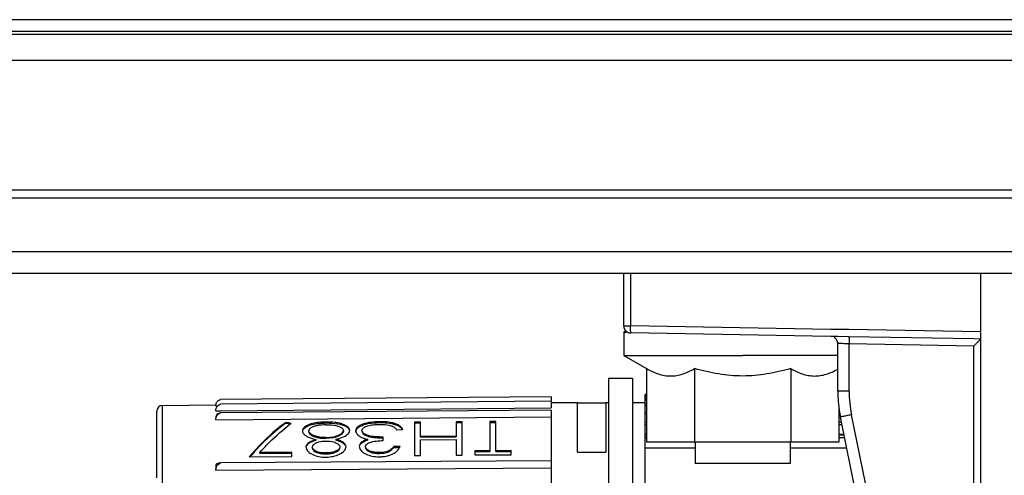
# Model space of a CAD drawing. Units: millimetres. Extents: x 0 to 841, y 0 to 594.
# Drawn here: x 179 to 220, y 397 to 416 of the extents above; entities that cross this region are included whole.
import ezdxf

# ---------------------------------------------------------------- set-up
doc = ezdxf.new("R2010")
doc.units = ezdxf.units.MM
doc.header["$LTSCALE"] = 46.255
for name, color, linetype in [('3_ALL_AXES', 7, 'CONTINUOUS'), ('6_ALL_SURFS', 7, 'CONTINUOUS'), ('7_ALL_FEATURES', 7, 'CONTINUOUS')]:
    doc.layers.add(name, color=color, linetype=linetype)

msp = doc.modelspace()

# ---------------------------------------------------------------- linework, layer by layer
at = {"layer": '3_ALL_AXES', "color": 7, "linetype": 'Continuous'}
for p, q in [((203.788, 401.131), (203.788, 400.081)), ((203.788, 401.131), (204.788, 401.131)), ((204.788, 401.131), (204.788, 376.292)), ((203.788, 400.081), (203.788, 377.181)), ((207.425, 398.431), (207.425, 397.531)), ((211.425, 398.431), (211.425, 397.531)), ((208.425, 397.531), (207.425, 397.531)), ((211.425, 397.531), (208.425, 397.531))]:
    msp.add_line(p, q, dxfattribs=at)
at = {"layer": '6_ALL_SURFS', "color": 7, "linetype": 'Continuous'}
for centre, radius, start, end in [((204.725, 403.326), 0.3, 209.6666, 224.8292), ((204.725, 403.326), 0.3, 209.6666, 225.3684), ((204.725, 403.326), 0.3, 209.6666, 224.8292), ((204.725, 403.326), 0.3, 209.6666, 225.3684), ((204.725, 403.326), 0.3, 224.8292, 239.3333), ((204.725, 403.326), 0.3, 239.3333, 269), ((218.925, 400.585), 5.5, 180, 182.8845), ((218.925, 400.585), 5.5, 182.8845, 184.0583), ((218.925, 400.585), 5.5, 184.0583, 185.7081), ((218.925, 400.585), 5.5, 185.7081, 187.3444), ((218.925, 400.585), 5.5, 187.3444, 188.5509), ((218.925, 400.585), 5.5, 188.5509, 191.4966), ((218.925, 400.585), 5.5, 188.5777, 191.4966)]:
    msp.add_arc(centre, radius, start, end, dxfattribs=at)
at = {"layer": '6_ALL_SURFS', "color": 9, "linetype": 'Continuous'}
msp.add_arc((218.912, 400.582), 5.013, 180.0145, 191.4821, dxfattribs=at)
for points, knots in [([(213.899, 400.581), (213.838, 400.581), (213.75, 400.581), (213.638, 400.581), (213.566, 400.582), (213.51, 400.583), (213.464, 400.581), (213.444, 400.587), (213.425, 400.582), (213.425, 400.585)], [0, 0, 0, 0, 0.386024, 0.559454, 0.71021, 0.833445, 0.924622, 0.98078, 1, 1, 1, 1]), ([(213.999, 399.584), (213.94, 399.572), (213.853, 399.554), (213.743, 399.532), (213.674, 399.518), (213.619, 399.505), (213.573, 399.499), (213.555, 399.489), (213.535, 399.492), (213.536, 399.489)], [0, 0, 0, 0, 0.386122, 0.559571, 0.710332, 0.833561, 0.924724, 0.980855, 1, 1, 1, 1])]:
    msp.add_open_spline(points, degree=3, knots=knots, dxfattribs=at)
at = {"layer": '7_ALL_FEATURES', "color": 9, "linetype": 'Continuous'}
for p, q in [((607.025, 416.21), (84.025, 416.21)), ((607.025, 415.715), (84.025, 415.715)), ((607.025, 414.494), (84.025, 414.494)), ((657.025, 408.705), (34.025, 408.705)), ((657.025, 406.444), (34.025, 406.444)), ((204.715, 403.326), (204.715, 405.531)), ((204.425, 403.326), (204.715, 403.326)), ((213.136, 403.179), (204.715, 403.326)), ((213.894, 403.166), (213.136, 403.179)), ((219.425, 403.069), (213.894, 403.166)), ((213.899, 400.581), (213.899, 402.569)), ((219.141, 402.477), (213.899, 402.569)), ((219.141, 380.114), (219.141, 402.477)), ((205.321, 400.347), (205.384, 400.347)), ((185.034, 391.78), (185.034, 399.978)), ((202.476, 398.004), (202.476, 400.081)), ((203.671, 400.081), (203.671, 398.004)), ((205.321, 400.214), (205.384, 400.214)), ((205.321, 399.972), (205.384, 399.972)), ((205.321, 399.624), (205.384, 399.624)), ((213.467, 399.624), (213.512, 399.624)), ((219.141, 374.305), (213.999, 399.584)), ((205.321, 399.173), (205.384, 399.173)), ((213.467, 399.173), (213.6, 399.173)), ((205.384, 398.726), (205.321, 398.726)), ((213.691, 398.726), (213.467, 398.726)), ((205.321, 398.622), (205.384, 398.622)), ((213.467, 398.622), (213.712, 398.622)), ((202.476, 398.006), (203.671, 398.006))]:
    msp.add_line(p, q, dxfattribs=at)
at = {"layer": '7_ALL_FEATURES', "color": 7, "linetype": 'Continuous'}
for p, q in [((607.025, 415.581), (84.025, 415.581)), ((657.025, 409.031), (34.025, 409.031)), ((657.025, 405.531), (34.025, 405.531)), ((204.425, 403.326), (204.425, 405.531)), ((219.425, 405.531), (219.425, 403.069)), ((204.425, 403.056), (204.425, 402.081)), ((204.559, 403.081), (204.453, 403.081)), ((204.453, 403.031), (204.453, 403.081)), ((213.131, 402.879), (204.72, 403.026)), ((213.43, 402.874), (213.131, 402.879)), ((213.889, 402.866), (213.43, 402.874)), ((219.146, 402.774), (213.889, 402.866)), ((219.425, 403.051), (219.425, 402.769)), ((213.425, 400.585), (213.425, 402.579)), ((219.425, 402.769), (219.146, 402.774)), ((219.425, 402.769), (219.146, 402.774)), ((219.425, 402.769), (219.425, 402.477)), ((219.425, 402.477), (219.425, 380.114)), ((204.425, 402.081), (205.384, 401.528)), ((204.425, 402.081), (209.425, 402.081)), ((213.425, 402.081), (209.425, 402.081)), ((205.384, 401.528), (205.384, 398.431)), ((207.405, 401.528), (207.405, 398.431)), ((211.446, 401.528), (211.446, 398.431)), ((201.371, 400.345), (187.466, 400.224)), ((201.371, 400.345), (201.371, 400.152)), ((205.321, 400.423), (205.321, 400.431)), ((205.384, 400.431), (205.321, 400.431)), ((205.321, 400.399), (205.321, 400.423)), ((205.321, 400.363), (205.321, 400.399)), ((205.321, 400.379), (205.321, 400.38)), ((205.384, 400.38), (205.321, 400.38)), ((205.321, 400.347), (205.321, 400.379)), ((205.321, 400.256), (205.321, 400.347)), ((185.034, 399.978), (187.275, 399.998)), ((187.273, 399.96), (187.337, 399.961)), ((201.371, 400.155), (187.466, 400.036)), ((201.371, 400.152), (201.371, 400.081)), ((201.371, 400.081), (201.371, 399.943)), ((201.371, 399.943), (201.371, 399.875)), ((202.476, 400.081), (201.381, 400.081)), ((202.476, 400.085), (203.671, 400.085)), ((203.788, 400.081), (203.671, 400.081)), ((205.321, 400.081), (204.788, 400.081)), ((205.321, 400.256), (205.321, 400.258)), ((205.384, 400.258), (205.321, 400.258)), ((205.321, 400.214), (205.321, 400.256)), ((205.321, 400.03), (205.321, 400.214)), ((205.321, 400.029), (205.321, 400.03)), ((205.384, 400.03), (205.321, 400.03)), ((205.321, 400.023), (205.321, 400.029)), ((205.321, 399.972), (205.321, 400.023)), ((205.321, 399.696), (205.321, 399.972)), ((184.788, 399.539), (184.788, 399.73)), ((184.788, 399.471), (184.788, 399.539)), ((187.273, 399.754), (187.465, 399.756)), ((187.465, 399.756), (201.371, 399.875)), ((201.371, 399.784), (187.466, 399.668)), ((201.371, 399.784), (201.371, 399.6)), ((201.371, 399.6), (201.371, 399.49)), ((205.321, 399.684), (205.321, 399.696)), ((205.384, 399.696), (205.321, 399.696)), ((205.321, 399.624), (205.321, 399.684)), ((205.321, 399.26), (205.321, 399.624)), ((213.467, 399.921), (213.467, 398.431)), ((213.5, 399.696), (213.467, 399.696)), ((184.788, 399.042), (184.788, 399.471)), ((187.273, 399.373), (201.371, 399.49)), ((190.21, 399.224), (190.21, 399.26)), ((190.302, 399.116), (190.32, 399.129)), ((190.302, 399.11), (190.319, 399.124)), ((190.418, 399.204), (190.435, 399.216)), ((190.418, 399.202), (190.435, 399.216)), ((191.139, 399.148), (191.139, 399.112)), ((191.911, 399.274), (191.903, 399.273)), ((191.911, 399.274), (191.903, 399.273)), ((191.911, 399.274), (191.911, 399.238)), ((194.164, 399.291), (194.153, 399.291)), ((194.155, 399.255), (194.164, 399.255)), ((194.164, 399.291), (194.164, 399.255)), ((195.881, 399.277), (195.619, 399.275)), ((195.619, 399.275), (195.619, 399.239)), ((195.619, 399.239), (195.881, 399.241)), ((195.619, 399.239), (195.619, 397.872)), ((195.881, 399.241), (195.881, 399.277)), ((195.881, 398.675), (195.881, 399.241)), ((197.634, 399.29), (197.373, 399.288)), ((197.373, 399.288), (197.373, 399.252)), ((197.373, 399.252), (197.634, 399.254)), ((197.373, 399.252), (197.373, 398.686)), ((197.634, 399.254), (197.634, 399.29)), ((197.634, 397.888), (197.634, 399.254)), ((199.052, 399.301), (198.791, 399.299)), ((198.791, 399.299), (198.791, 399.263)), ((198.791, 399.263), (199.052, 399.265)), ((198.791, 399.263), (198.791, 398.071)), ((199.052, 399.265), (199.052, 399.301)), ((199.052, 398.073), (199.052, 399.265)), ((201.371, 399.49), (201.371, 397.651)), ((205.321, 399.24), (205.321, 399.26)), ((205.384, 399.26), (205.321, 399.26)), ((205.321, 399.173), (205.321, 399.24)), ((205.321, 398.752), (205.321, 399.173)), ((213.582, 399.26), (213.467, 399.26)), ((218.677, 374.21), (213.536, 399.489)), ((184.788, 398.971), (184.788, 399.042)), ((184.788, 397.136), (184.788, 398.971)), ((194.873, 398.956), (195.134, 398.958)), ((197.373, 398.686), (195.881, 398.675)), ((197.373, 398.686), (197.373, 398.651)), ((205.321, 398.747), (205.321, 398.752)), ((205.384, 398.752), (205.321, 398.752)), ((205.321, 398.737), (205.321, 398.747)), ((205.321, 398.726), (205.321, 398.737)), ((205.321, 398.737), (205.384, 398.737)), ((205.321, 398.697), (205.321, 398.726)), ((205.321, 398.622), (205.321, 398.697)), ((213.686, 398.752), (213.467, 398.752)), ((213.467, 398.737), (213.689, 398.737)), ((191.481, 398.542), (191.481, 398.507)), ((191.891, 398.626), (191.891, 398.591)), ((192.322, 398.549), (192.322, 398.513)), ((193.646, 398.554), (193.646, 398.519)), ((194.314, 398.609), (194.314, 398.645)), ((194.314, 398.498), (194.314, 398.609)), ((195.881, 398.639), (195.881, 398.675)), ((195.881, 398.639), (197.373, 398.651)), ((195.881, 398.528), (197.373, 398.54)), ((195.881, 397.874), (195.881, 398.528)), ((197.373, 398.54), (197.373, 397.886)), ((205.321, 398.175), (205.321, 398.622)), ((207.405, 398.431), (205.384, 398.431)), ((211.446, 398.431), (207.405, 398.431)), ((213.467, 398.431), (211.446, 398.431)), ((190.471, 398.007), (189.122, 397.996)), ((189.122, 397.961), (189.122, 397.996)), ((189.122, 397.961), (190.471, 397.971)), ((190.471, 397.971), (190.471, 398.007)), ((190.471, 397.833), (190.471, 397.971)), ((191.908, 397.975), (191.908, 397.939)), ((194.153, 397.992), (194.153, 397.956)), ((195.022, 398.249), (194.761, 398.247)), ((194.761, 398.212), (194.761, 398.247)), ((194.761, 398.212), (195.001, 398.213)), ((195.619, 397.872), (195.881, 397.874)), ((197.373, 397.886), (197.634, 397.888)), ((198.791, 398.071), (198.156, 398.066)), ((198.156, 398.066), (198.156, 397.951)), ((198.156, 398.03), (198.791, 398.035)), ((198.156, 397.951), (198.156, 397.892)), ((198.156, 397.892), (199.686, 397.904)), ((198.791, 398.071), (198.791, 398.035)), ((199.686, 398.077), (199.052, 398.073)), ((199.052, 398.037), (199.052, 398.073)), ((199.052, 398.037), (199.686, 398.042)), ((199.686, 398.042), (199.686, 398.077)), ((199.686, 397.904), (199.686, 398.042)), ((205.321, 392.336), (205.321, 398.175)), ((207.425, 398.175), (205.321, 398.175)), ((213.803, 398.175), (211.425, 398.175)), ((187.273, 397.474), (187.273, 397.252)), ((201.371, 397.651), (187.466, 397.557)), ((188.68, 397.819), (190.471, 397.833)), ((201.371, 397.651), (201.371, 397.346)), ((184.788, 396.935), (184.788, 397.136)), ((187.273, 397.251), (201.371, 397.346)), ((201.371, 397.346), (201.371, 396.638))]:
    msp.add_line(p, q, dxfattribs=at)
for centre, radius, start, end in [((204.725, 403.326), 0.3, 180, 194.3156), ((204.725, 403.326), 0.3, 194.3156, 209.6666), ((204.725, 403.326), 0.3, 209.6666, 225.3734), ((204.725, 403.326), 0.3, 224.4063, 239.3333), ((204.725, 403.326), 0.3, 225.3734, 239.3333), ((204.725, 403.326), 0.3, 239.3333, 269), ((213.125, 402.579), 0.3, 43.5428, 59.3318), ((213.125, 402.579), 0.3, 43.5433, 59.3316), ((213.125, 402.579), 0.3, 29.6653, 43.5428), ((213.125, 402.579), 0.3, 29.6652, 43.5433), ((213.125, 402.579), 0.3, 0, 29.6653), ((213.125, 402.579), 0.3, 0, 29.6652), ((185.037, 399.73), 0.249, 90.5, 180), ((187.537, 399.973), 0.261, 125.2864, 141.1561), ((194.35, 393.896), 6.606, 126.5332, 127.6021), ((194.369, 397.764), 1.479, 76.6854, 78.5364), ((194.371, 397.809), 1.47, 76.7063, 78.3277), ((191.348, 398.871), 0.177, 136.1571, 139.4553), ((191.787, 399.667), 1.069, 248.0962, 254.6316), ((191.737, 397.877), 0.578, 113.1622, 114.6363), ((191.798, 399.705), 1.109, 254.59, 255.1072), ((191.751, 397.846), 0.612, 112.2469, 113.1673), ((191.982, 397.626), 0.846, 68.404, 69.038), ((191.974, 399.83), 1.196, 285.2063, 285.5782), ((191.985, 397.632), 0.84, 67.6433, 68.4042), ((191.977, 399.78), 1.182, 285.5672, 285.9425), ((191.99, 399.739), 1.139, 285.9321, 287.9041), ((193.96, 399.586), 0.952, 252.7121, 253.3087), ((193.954, 397.852), 0.6, 111.1924, 113.7439), ((191.34, 398.245), 0.273, 184.4953, 190.9523), ((192.505, 398.252), 0.243, 348.1551, 355.3289), ((193.573, 398.263), 0.268, 184.5861, 191.2005), ((194.502, 398.473), 0.567, 314.6214, 321.6129), ((191.834, 400.082), 2.284, 271.4938, 272.2662), ((194.178, 399.933), 2.117, 268.9115, 269.404), ((194.115, 399.989), 2.172, 271.0811, 271.3408)]:
    msp.add_arc(centre, radius, start, end, dxfattribs=at)
at = {"layer": '7_ALL_FEATURES', "color": 9, "linetype": 'Continuous'}
msp.add_arc((211.697, 323.14), 79.459, 88.41162, 88.62129, dxfattribs=at)
at = {"layer": '7_ALL_FEATURES', "color": 7, "linetype": 'Continuous'}
for centre, major_axis, ratio, start_param, end_param in [((189.432, 388.656), (3.438, 11.254), 0.416618, 0.498635, 0.709347), ((193.387, 388.544), (20.521, -6.953), 0.441412, 1.862002, 1.872996), ((193.386, 388.544), (20.447, -6.928), 0.441412, 1.866149, 1.873494), ((193.386, 388.544), (20.447, -6.928), 0.441412, 1.864292, 1.866149), ((189.432, 388.656), (3.438, 11.254), 0.416618, 0.709347, 0.756773)]:
    msp.add_ellipse(centre, major_axis=major_axis, ratio=ratio, start_param=start_param, end_param=end_param, dxfattribs=at)
at = {"layer": '7_ALL_FEATURES', "color": 9, "linetype": 'Continuous'}
for points, knots in [([(204.72, 403.026), (204.718, 403.026), (204.718, 403.038), (204.715, 403.051), (204.715, 403.081), (204.713, 403.134), (204.713, 403.217), (204.714, 403.288), (204.715, 403.326)], [0, 0, 0, 0, 0.020484, 0.07754, 0.169729, 0.293895, 0.618442, 1, 1, 1, 1]), ([(213.889, 402.866), (213.891, 402.866), (213.892, 402.855), (213.897, 402.831), (213.898, 402.767), (213.9, 402.678), (213.9, 402.607), (213.899, 402.569)], [0, 0, 0, 0, 0.021783, 0.079123, 0.294993, 0.618684, 1, 1, 1, 1]), ([(213.438, 402.58), (213.435, 402.58), (213.432, 402.578), (213.425, 402.581), (213.425, 402.579)], [0, 0, 0, 0, 0.74848, 1, 1, 1, 1]), ([(213.608, 402.576), (213.589, 402.577), (213.532, 402.578), (213.475, 402.579), (213.438, 402.58)], [0, 0, 0, 0, 0.345941, 1, 1, 1, 1])]:
    msp.add_open_spline(points, degree=3, knots=knots, dxfattribs=at)
at = {"layer": '7_ALL_FEATURES', "color": 7, "linetype": 'Continuous'}
for points, knots in [([(204.453, 403.081), (204.445, 403.078), (204.434, 403.073), (204.425, 403.061), (204.425, 403.056)], [0, 0, 0, 0, 0.627487, 1, 1, 1, 1]), ([(204.465, 403.036), (204.464, 403.036), (204.46, 403.034), (204.456, 403.033), (204.453, 403.031)], [0, 0, 0, 0, 0.265252, 1, 1, 1, 1]), ([(204.58, 403.066), (204.558, 403.061), (204.519, 403.053), (204.481, 403.042), (204.465, 403.036)], [0, 0, 0, 0, 0.57569, 1, 1, 1, 1]), ([(219.141, 402.477), (219.175, 402.508), (219.237, 402.572), (219.313, 402.649), (219.366, 402.702), (219.394, 402.735), (219.412, 402.755), (219.421, 402.77), (219.425, 402.769)], [0, 0, 0, 0, 0.338349, 0.654629, 0.788966, 0.895645, 0.967909, 1, 1, 1, 1]), ([(205.384, 401.528), (205.465, 401.481), (205.627, 401.396), (205.879, 401.295), (206.135, 401.23), (206.394, 401.208), (206.653, 401.23), (206.909, 401.295), (207.161, 401.396), (207.324, 401.481), (207.405, 401.528)], [0, 0, 0, 0, 0.13082, 0.257247, 0.379797, 0.5, 0.620203, 0.742753, 0.86918, 1, 1, 1, 1]), ([(209.425, 401.215), (209.254, 401.215), (208.912, 401.23), (208.233, 401.315), (207.733, 401.433), (207.405, 401.528)], [0, 0, 0, 0, 0.250049, 0.5001, 1, 1, 1, 1]), ([(211.446, 401.528), (211.118, 401.433), (210.617, 401.315), (209.938, 401.23), (209.596, 401.215), (209.425, 401.215)], [0, 0, 0, 0, 0.499901, 0.749951, 1, 1, 1, 1]), ([(211.446, 401.528), (211.525, 401.482), (211.684, 401.398), (211.931, 401.299), (212.181, 401.233), (212.435, 401.208), (212.688, 401.226), (212.939, 401.285), (213.187, 401.379), (213.346, 401.46), (213.426, 401.504)], [0, 0, 0, 0, 0.131034, 0.257759, 0.380641, 0.501097, 0.621347, 0.743688, 0.869699, 1, 1, 1, 1]), ([(187.273, 399.754), (187.272, 399.813), (187.304, 399.936), (187.407, 400.019), (187.466, 400.036)], [0, 0, 0, 0, 0.490244, 1, 1, 1, 1]), ([(187.273, 399.96), (187.273, 400.007), (187.288, 400.071), (187.323, 400.124), (187.334, 400.137)], [0, 0, 0, 0, 0.741894, 1, 1, 1, 1]), ([(187.466, 399.668), (187.412, 399.658), (187.318, 399.619), (187.272, 399.523), (187.273, 399.483)], [0, 0, 0, 0, 0.573101, 1, 1, 1, 1]), ([(187.273, 399.373), (187.272, 399.435), (187.303, 399.561), (187.406, 399.65), (187.466, 399.668)], [0, 0, 0, 0, 0.496633, 1, 1, 1, 1]), ([(190.21, 399.26), (190.079, 399.167), (189.525, 398.736), (189.032, 398.23), (188.68, 397.819)], [0, 0, 0, 0, 0.229266, 1, 1, 1, 1]), ([(189.122, 397.996), (189.218, 398.104), (189.587, 398.502), (189.987, 398.872), (190.302, 399.116)], [0, 0, 0, 0, 0.266243, 1, 1, 1, 1]), ([(191.139, 399.148), (191.106, 399.132), (191.047, 399.1), (190.974, 399.041), (190.928, 398.972), (190.92, 398.921), (190.919, 398.898)], [0, 0, 0, 0, 0.309176, 0.574011, 0.796346, 1, 1, 1, 1]), ([(190.943, 398.955), (190.951, 398.971), (191.002, 399.039), (191.079, 399.083), (191.139, 399.112)], [0, 0, 0, 0, 0.210592, 1, 1, 1, 1]), ([(191.903, 399.273), (191.832, 399.272), (191.574, 399.265), (191.311, 399.222), (191.139, 399.148)], [0, 0, 0, 0, 0.274362, 1, 1, 1, 1]), ([(191.139, 399.112), (191.191, 399.134), (191.438, 399.222), (191.706, 399.234), (191.911, 399.238)], [0, 0, 0, 0, 0.214779, 1, 1, 1, 1]), ([(191.908, 399.162), (191.777, 399.16), (191.586, 399.149), (191.361, 399.084), (191.269, 399.036), (191.234, 399.006)], [0, 0, 0, 0, 0.563584, 0.805787, 1, 1, 1, 1]), ([(191.908, 399.162), (192.046, 399.161), (192.244, 399.153), (192.475, 399.091), (192.569, 399.04), (192.598, 399.007)], [0, 0, 0, 0, 0.571828, 0.815295, 1, 1, 1, 1]), ([(192.896, 398.923), (192.894, 398.95), (192.878, 399.008), (192.815, 399.083), (192.718, 399.144), (192.595, 399.197), (192.446, 399.237), (192.216, 399.269), (192.034, 399.273), (191.911, 399.274)], [0, 0, 0, 0, 0.073063, 0.155726, 0.257084, 0.377096, 0.514987, 0.669932, 1, 1, 1, 1]), ([(191.911, 399.238), (192.071, 399.237), (192.357, 399.231), (192.64, 399.152), (192.749, 399.087)], [0, 0, 0, 0, 0.557455, 1, 1, 1, 1]), ([(194.153, 399.291), (194.028, 399.288), (193.793, 399.276), (193.515, 399.216), (193.336, 399.138), (193.238, 399.073), (193.175, 398.995), (193.159, 398.935), (193.157, 398.907)], [0, 0, 0, 0, 0.328955, 0.620326, 0.741285, 0.842769, 0.926036, 1, 1, 1, 1]), ([(193.301, 399.077), (193.351, 399.109), (193.472, 399.163), (193.757, 399.237), (193.992, 399.251), (194.155, 399.255)], [0, 0, 0, 0, 0.202719, 0.445191, 1, 1, 1, 1]), ([(193.418, 398.92), (193.423, 399.022), (193.648, 399.124), (193.897, 399.169), (194.071, 399.178), (194.159, 399.179)], [0, 0, 0, 0, 0.376524, 0.67419, 1, 1, 1, 1]), ([(194.159, 399.179), (194.202, 399.179), (194.366, 399.177), (194.53, 399.155), (194.645, 399.121)], [0, 0, 0, 0, 0.265033, 1, 1, 1, 1]), ([(194.668, 399.249), (194.629, 399.257), (194.462, 399.285), (194.293, 399.291), (194.164, 399.291)], [0, 0, 0, 0, 0.237038, 1, 1, 1, 1]), ([(194.164, 399.255), (194.207, 399.255), (194.374, 399.253), (194.542, 399.239), (194.663, 399.214)], [0, 0, 0, 0, 0.258534, 1, 1, 1, 1]), ([(194.645, 399.121), (194.696, 399.103), (194.785, 399.063), (194.849, 398.989), (194.873, 398.956)], [0, 0, 0, 0, 0.564573, 1, 1, 1, 1]), ([(195.134, 398.958), (195.12, 398.988), (195.083, 399.051), (194.992, 399.132), (194.864, 399.197), (194.764, 399.227), (194.709, 399.24)], [0, 0, 0, 0, 0.191732, 0.410745, 0.678061, 1, 1, 1, 1]), ([(194.71, 399.204), (194.736, 399.198), (194.828, 399.173), (194.919, 399.137), (194.977, 399.1)], [0, 0, 0, 0, 0.280879, 1, 1, 1, 1]), ([(194.977, 399.1), (194.984, 399.095), (195.011, 399.077), (195.036, 399.057), (195.052, 399.041)], [0, 0, 0, 0, 0.264918, 1, 1, 1, 1]), ([(190.919, 398.898), (190.919, 398.889), (190.924, 398.851), (190.939, 398.814), (190.956, 398.79)], [0, 0, 0, 0, 0.235724, 1, 1, 1, 1]), ([(190.956, 398.79), (190.978, 398.759), (191.044, 398.702), (191.22, 398.612), (191.373, 398.569), (191.481, 398.542)], [0, 0, 0, 0, 0.19471, 0.435202, 1, 1, 1, 1]), ([(191.214, 398.986), (191.209, 398.979), (191.19, 398.955), (191.181, 398.924), (191.18, 398.902)], [0, 0, 0, 0, 0.272255, 1, 1, 1, 1]), ([(191.513, 398.67), (191.469, 398.681), (191.387, 398.709), (191.281, 398.759), (191.204, 398.822), (191.182, 398.877), (191.18, 398.902)], [0, 0, 0, 0, 0.321229, 0.603517, 0.82577, 1, 1, 1, 1]), ([(191.18, 398.866), (191.183, 398.827), (191.223, 398.764), (191.306, 398.712), (191.359, 398.687), (191.388, 398.675)], [0, 0, 0, 0, 0.40437, 0.678715, 1, 1, 1, 1]), ([(192.295, 398.678), (192.341, 398.69), (192.425, 398.719), (192.533, 398.776), (192.613, 398.841), (192.633, 398.899), (192.635, 398.925)], [0, 0, 0, 0, 0.322527, 0.603421, 0.826983, 1, 1, 1, 1]), ([(192.322, 398.549), (192.432, 398.578), (192.623, 398.635), (192.808, 398.741), (192.858, 398.813)], [0, 0, 0, 0, 0.567426, 1, 1, 1, 1]), ([(192.601, 398.804), (192.573, 398.769), (192.486, 398.711), (192.393, 398.673), (192.34, 398.655)], [0, 0, 0, 0, 0.442842, 1, 1, 1, 1]), ([(192.598, 399.007), (192.604, 399.001), (192.622, 398.977), (192.633, 398.947), (192.635, 398.925)], [0, 0, 0, 0, 0.272204, 1, 1, 1, 1]), ([(192.635, 398.889), (192.634, 398.882), (192.63, 398.851), (192.616, 398.822), (192.601, 398.804)], [0, 0, 0, 0, 0.233306, 1, 1, 1, 1]), ([(192.749, 399.087), (192.758, 399.082), (192.788, 399.063), (192.817, 399.04), (192.835, 399.021)], [0, 0, 0, 0, 0.269751, 1, 1, 1, 1]), ([(192.835, 399.021), (192.844, 399.012), (192.872, 398.978), (192.89, 398.935), (192.894, 398.903)], [0, 0, 0, 0, 0.271846, 1, 1, 1, 1]), ([(192.858, 398.813), (192.864, 398.822), (192.884, 398.855), (192.894, 398.895), (192.896, 398.923)], [0, 0, 0, 0, 0.272139, 1, 1, 1, 1]), ([(193.159, 398.884), (193.16, 398.895), (193.17, 398.941), (193.194, 398.983), (193.218, 399.01)], [0, 0, 0, 0, 0.237344, 1, 1, 1, 1]), ([(193.176, 398.826), (193.183, 398.811), (193.222, 398.749), (193.283, 398.704), (193.331, 398.673)], [0, 0, 0, 0, 0.214442, 1, 1, 1, 1]), ([(193.218, 399.01), (193.224, 399.016), (193.249, 399.041), (193.278, 399.063), (193.301, 399.077)], [0, 0, 0, 0, 0.231971, 1, 1, 1, 1]), ([(193.687, 398.709), (193.649, 398.721), (193.569, 398.751), (193.463, 398.81), (193.422, 398.887), (193.418, 398.92)], [0, 0, 0, 0, 0.325435, 0.719018, 1, 1, 1, 1]), ([(193.418, 398.885), (193.419, 398.876), (193.426, 398.839), (193.449, 398.806), (193.469, 398.786)], [0, 0, 0, 0, 0.226993, 1, 1, 1, 1]), ([(193.469, 398.786), (193.481, 398.774), (193.543, 398.725), (193.618, 398.695), (193.677, 398.677)], [0, 0, 0, 0, 0.21155, 1, 1, 1, 1]), ([(194.314, 398.645), (194.206, 398.647), (193.996, 398.653), (193.785, 398.68), (193.687, 398.709)], [0, 0, 0, 0, 0.512527, 1, 1, 1, 1]), ([(195.052, 399.041), (195.059, 399.034), (195.083, 399.009), (195.103, 398.981), (195.115, 398.959)], [0, 0, 0, 0, 0.262678, 1, 1, 1, 1]), ([(191.068, 398.224), (191.07, 398.259), (191.089, 398.338), (191.188, 398.427), (191.323, 398.495), (191.426, 398.526), (191.481, 398.542)], [0, 0, 0, 0, 0.19094, 0.417639, 0.692276, 1, 1, 1, 1]), ([(191.481, 398.507), (191.4, 398.483), (191.258, 398.438), (191.126, 398.345), (191.094, 398.287)], [0, 0, 0, 0, 0.559399, 1, 1, 1, 1]), ([(191.329, 398.22), (191.332, 398.258), (191.377, 398.338), (191.453, 398.382), (191.496, 398.402)], [0, 0, 0, 0, 0.437461, 1, 1, 1, 1]), ([(191.891, 398.626), (191.859, 398.627), (191.732, 398.63), (191.604, 398.645), (191.513, 398.67)], [0, 0, 0, 0, 0.258386, 1, 1, 1, 1]), ([(191.513, 398.634), (191.542, 398.626), (191.667, 398.598), (191.795, 398.591), (191.891, 398.591)], [0, 0, 0, 0, 0.237663, 1, 1, 1, 1]), ([(191.519, 398.412), (191.547, 398.423), (191.669, 398.464), (191.799, 398.477), (191.898, 398.479)], [0, 0, 0, 0, 0.233402, 1, 1, 1, 1]), ([(191.891, 398.626), (191.926, 398.627), (192.059, 398.631), (192.192, 398.65), (192.287, 398.675)], [0, 0, 0, 0, 0.257305, 1, 1, 1, 1]), ([(192.295, 398.642), (192.263, 398.633), (192.131, 398.602), (191.995, 398.592), (191.891, 398.591)], [0, 0, 0, 0, 0.23905, 1, 1, 1, 1]), ([(191.898, 398.479), (191.932, 398.479), (192.063, 398.475), (192.195, 398.451), (192.285, 398.416)], [0, 0, 0, 0, 0.263397, 1, 1, 1, 1]), ([(192.304, 398.409), (192.35, 398.39), (192.432, 398.353), (192.483, 398.27), (192.486, 398.232)], [0, 0, 0, 0, 0.569352, 1, 1, 1, 1]), ([(192.747, 398.232), (192.744, 398.268), (192.721, 398.348), (192.62, 398.437), (192.484, 398.504), (192.378, 398.534), (192.322, 398.549)], [0, 0, 0, 0, 0.19187, 0.418423, 0.6914, 1, 1, 1, 1]), ([(192.322, 398.513), (192.404, 398.491), (192.55, 398.449), (192.683, 398.354), (192.717, 398.297)], [0, 0, 0, 0, 0.559836, 1, 1, 1, 1]), ([(193.646, 398.554), (193.598, 398.538), (193.51, 398.504), (193.396, 398.435), (193.322, 398.344), (193.308, 398.274), (193.306, 398.242)], [0, 0, 0, 0, 0.307619, 0.577899, 0.801126, 1, 1, 1, 1]), ([(193.331, 398.673), (193.345, 398.664), (193.407, 398.629), (193.475, 398.601), (193.527, 398.585)], [0, 0, 0, 0, 0.231495, 1, 1, 1, 1]), ([(193.345, 398.332), (193.374, 398.377), (193.472, 398.454), (193.584, 398.497), (193.646, 398.519)], [0, 0, 0, 0, 0.448708, 1, 1, 1, 1]), ([(193.567, 398.243), (193.57, 398.275), (193.605, 398.348), (193.674, 398.384), (193.713, 398.401)], [0, 0, 0, 0, 0.433115, 1, 1, 1, 1]), ([(193.687, 398.674), (193.785, 398.644), (193.996, 398.617), (194.206, 398.611), (194.314, 398.609)], [0, 0, 0, 0, 0.487472, 1, 1, 1, 1]), ([(193.737, 398.411), (193.826, 398.446), (194.019, 398.485), (194.213, 398.496), (194.314, 398.498)], [0, 0, 0, 0, 0.484821, 1, 1, 1, 1]), ([(191.072, 398.193), (191.083, 398.135), (191.135, 398.047), (191.241, 397.963), (191.387, 397.881), (191.608, 397.815), (191.796, 397.8), (191.894, 397.799)], [0, 0, 0, 0, 0.183037, 0.294663, 0.419533, 0.698422, 1, 1, 1, 1]), ([(191.908, 397.975), (191.841, 397.975), (191.708, 397.98), (191.501, 398.024), (191.334, 398.131), (191.329, 398.22)], [0, 0, 0, 0, 0.304808, 0.592466, 1, 1, 1, 1]), ([(191.329, 398.185), (191.334, 398.095), (191.501, 397.988), (191.708, 397.945), (191.841, 397.939), (191.908, 397.939)], [0, 0, 0, 0, 0.407641, 0.695323, 1, 1, 1, 1]), ([(192.486, 398.232), (192.485, 398.213), (192.475, 398.173), (192.432, 398.12), (192.369, 398.077), (192.262, 398.025), (192.107, 397.984), (191.976, 397.977), (191.908, 397.975)], [0, 0, 0, 0, 0.083868, 0.180112, 0.294049, 0.420944, 0.701665, 1, 1, 1, 1]), ([(191.908, 397.939), (191.963, 397.94), (192.071, 397.945), (192.224, 397.977), (192.355, 398.03), (192.43, 398.082), (192.455, 398.114)], [0, 0, 0, 0, 0.279394, 0.548788, 0.794072, 1, 1, 1, 1]), ([(191.925, 397.8), (192.021, 397.804), (192.208, 397.824), (192.505, 397.916), (192.715, 398.073), (192.742, 398.202)], [0, 0, 0, 0, 0.303024, 0.584509, 1, 1, 1, 1]), ([(192.455, 398.114), (192.46, 398.12), (192.476, 398.145), (192.485, 398.175), (192.486, 398.197)], [0, 0, 0, 0, 0.269935, 1, 1, 1, 1]), ([(193.311, 398.211), (193.322, 398.153), (193.375, 398.065), (193.483, 397.981), (193.63, 397.9), (193.852, 397.835), (194.04, 397.819), (194.138, 397.817)], [0, 0, 0, 0, 0.183078, 0.294959, 0.42003, 0.699238, 1, 1, 1, 1]), ([(194.153, 397.992), (194.085, 397.993), (193.953, 397.998), (193.795, 398.037), (193.687, 398.087), (193.607, 398.139), (193.569, 398.203), (193.567, 398.243)], [0, 0, 0, 0, 0.299792, 0.581036, 0.709271, 0.822789, 1, 1, 1, 1]), ([(193.567, 398.207), (193.569, 398.167), (193.607, 398.103), (193.687, 398.051), (193.795, 398.002), (193.953, 397.962), (194.085, 397.957), (194.153, 397.956)], [0, 0, 0, 0, 0.177263, 0.29078, 0.41901, 0.700241, 1, 1, 1, 1]), ([(194.761, 398.247), (194.733, 398.212), (194.666, 398.139), (194.47, 398.016), (194.281, 397.996), (194.153, 397.992)], [0, 0, 0, 0, 0.199923, 0.433669, 1, 1, 1, 1]), ([(194.153, 397.956), (194.281, 397.96), (194.47, 397.98), (194.666, 398.103), (194.733, 398.176), (194.761, 398.212)], [0, 0, 0, 0, 0.566309, 0.800068, 1, 1, 1, 1]), ([(194.166, 397.817), (194.194, 397.818), (194.303, 397.822), (194.411, 397.837), (194.49, 397.857)], [0, 0, 0, 0, 0.253617, 1, 1, 1, 1]), ([(194.49, 397.857), (194.532, 397.867), (194.68, 397.913), (194.821, 397.991), (194.9, 398.07)], [0, 0, 0, 0, 0.279252, 1, 1, 1, 1]), ([(194.947, 398.121), (194.955, 398.132), (194.984, 398.172), (195.008, 398.216), (195.022, 398.249)], [0, 0, 0, 0, 0.262681, 1, 1, 1, 1]), ([(187.466, 397.557), (187.438, 397.555), (187.387, 397.547), (187.321, 397.529), (187.272, 397.498), (187.273, 397.475)], [0, 0, 0, 0, 0.389478, 0.685593, 1, 1, 1, 1]), ([(187.273, 397.251), (187.272, 397.315), (187.301, 397.444), (187.406, 397.539), (187.466, 397.557)], [0, 0, 0, 0, 0.501956, 1, 1, 1, 1])]:
    msp.add_open_spline(points, degree=3, knots=knots, dxfattribs=at)
for points in [[(187.386, 400.186), (187.41, 400.203), (187.437, 400.216), (187.466, 400.224)], [(191.234, 399.006), (191.23, 399.002), (191.225, 398.998), (191.221, 398.993)], [(193.157, 398.907), (193.159, 398.879), (193.165, 398.851), (193.176, 398.826)], [(193.527, 398.585), (193.566, 398.573), (193.606, 398.564), (193.646, 398.554)]]:
    msp.add_open_spline(points, degree=3, dxfattribs=at)

doc.saveas('drawing.dxf')
